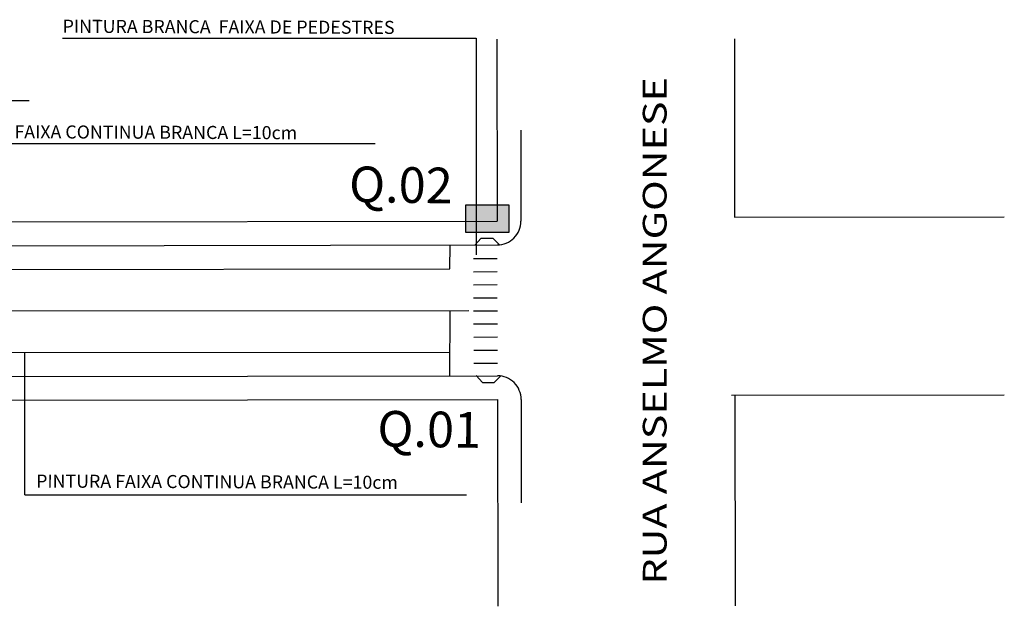
# Model space of a CAD drawing. Units: inches. Extents: x 2473 to 4293, y 598 to 1910.
# Drawn here: x 3672 to 3755, y 1687 to 1736 of the extents above; entities that cross this region are included whole.
import ezdxf
from ezdxf.enums import TextEntityAlignment as Align

# ---------------------------------------------------------------- set-up
doc = ezdxf.new("R2010")
doc.units = ezdxf.units.IN
doc.header["$MEASUREMENT"] = 0
doc.linetypes.add('CONTINUO', pattern=[0])
for name, color, linetype in [('COTAS', 7, 'Continuous'), ('DET1', 4, 'Continuous'), ('MEIO FIO', 1, 'CONTINUO'), ('MEIO FIO 1', 7, 'Continuous'), ('QUADRAS', 7, 'CONTINUO'), ('TEXTO1', 7, 'Continuous'), ('ZERO5', 5, 'Continuous')]:
    doc.layers.add(name, color=color, linetype=linetype)
doc.styles.add('ARIAL', font='arial.ttf')
doc.styles.add('SIMPLEX', font='simplex', dxfattribs={"height": 0.2})
doc.styles.add('tGComic Sans MS5', font='comic.ttf', dxfattribs={"height": 0.006})

msp = doc.modelspace()

# ---------------------------------------------------------------- hatches: boundary and pattern name
at = {"layer": 'DET1'}
msp.add_hatch(color=54, dxfattribs=at).paths.add_polyline_path([(3713.06154, 1718.11646), (3713.06154, 1720.44949), (3709.45309, 1720.44949), (3709.45309, 1718.11646)])

# ---------------------------------------------------------------- linework, layer by layer
at = {"color": 40, "linetype": 'Continuous', "ltscale": 5}
msp.add_line((3614.20949, 1711.44441), (3709.69201, 1711.57528), dxfattribs=at)
at = {"layer": 'COTAS'}
for p, q in [((3675.4895, 1734.47962, 337.2837), (3710.3208, 1734.47962, 337.2837)), ((3628.11473, 1729.27403, 168.64185), (3672.66461, 1729.22698, 168.64185)), ((3664.62918, 1725.62469, 337.2837), (3701.80629, 1725.62469, 337.2837)), ((3672.30969, 1696.05463), (3709.4868, 1696.05463))]:
    msp.add_line(p, q, dxfattribs=at)
at = {"layer": 'DET1', "color": 54}
msp.add_lwpolyline([(3709.45309, 1720.44949), (3713.06154, 1720.44949), (3713.06154, 1718.11646), (3709.45309, 1718.11646)], close=True, dxfattribs=at)
at = {"layer": 'MEIO FIO 1', "color": 1}
for p, q in [((3714.06972, 1726.74356), (3714.08023, 1719.07763)), ((3612.08307, 1716.93782), (3712.08297, 1717.07489)), ((3612.09815, 1705.93783), (3712.09805, 1706.0749)), ((3714.10079, 1704.07764), (3714.11272, 1695.37576))]:
    msp.add_line(p, q, dxfattribs=at)
at = {"layer": 'MEIO FIO 1', "color": 5}
for p, q in [((3615.94482, 1714.94311), (3708.10433, 1715.06943)), ((3615.96249, 1707.94313), (3708.1078, 1708.06943))]:
    msp.add_line(p, q, dxfattribs=at)
at = {"layer": 'MEIO FIO 1', "color": 1}
for centre, start, end in [((3712.08023, 1719.07488), 270.0785316, 0.0785332), ((3712.10079, 1704.0749), 0.0785315, 90.0785316)]:
    msp.add_arc(centre, 2, start, end, dxfattribs=at)
at = {"layer": 'QUADRAS'}
for p, q in [((3712.05922, 1734.40676), (3712.08023, 1719.07488)), ((3732.0592, 1734.43417), (3732.0798, 1719.40309)), ((3612.08033, 1718.93782), (3712.08023, 1719.07488)), ((3732.0798, 1719.40309), (3754.76594, 1719.43418)), ((3612.10089, 1703.93784), (3712.10079, 1704.0749)), ((3712.10079, 1704.0749), (3712.12465, 1686.67113)), ((3754.7865, 1704.4342), (3731.80034, 1704.40269)), ((3732.10036, 1704.4031), (3732.12463, 1686.69855))]:
    msp.add_line(p, q, dxfattribs=at)
at = {"layer": 'TEXTO1'}
for p, q in [((3710.3208, 1734.47962, 337.2837), (3710.3208, 1716.24814, 337.2837)), ((3672.30969, 1696.05463), (3672.29329, 1708.02034))]:
    msp.add_line(p, q, dxfattribs=at)
at = {"layer": 'ZERO5', "linetype": 'CONTINUO'}
for p, q in [((3708.10433, 1715.06943), (3708.10979, 1717.06944)), ((3712.07858, 1715.90934), (3710.07859, 1715.90155)), ((3712.08286, 1714.80935), (3710.08288, 1714.80156)), ((3712.08715, 1713.70936), (3710.08716, 1713.70157)), ((3712.09143, 1712.60937), (3710.09145, 1712.60158)), ((3708.1023, 1706.05542), (3708.11734, 1711.56111)), ((3712.09572, 1711.50937), (3710.09573, 1711.50158)), ((3712.1, 1710.40938), (3710.10002, 1710.40159)), ((3712.10428, 1709.30939), (3710.1043, 1709.3016)), ((3712.10857, 1708.2094), (3710.10858, 1708.20161)), ((3712.11285, 1707.10941), (3710.11287, 1707.10162))]:
    msp.add_line(p, q, dxfattribs=at)
for points in [[(3710.18939, 1717.07229), (3710.74472, 1717.64959), (3711.71314, 1717.64959), (3712.30662, 1717.07229)], [(3710.30353, 1706.08257), (3710.85874, 1705.50516), (3711.82716, 1705.50496), (3712.42077, 1706.08214)]]:
    msp.add_lwpolyline(points, dxfattribs=at)

# ---------------------------------------------------------------- texts
at = {"layer": 'MEIO FIO', "color": 7, "style": 'SIMPLEX'}
for s, p in [('PINTURA BRANCA  FAIXA DE PEDESTRES', (3675.48929, 1734.93345, 337.2837)), ('PINTURA FAIXA CONTINUA BRANCA L=10cm', (3664.77127, 1726.07852, 337.2837)), ('PINTURA FAIXA CONTINUA BRANCA L=10cm', (3673.25472, 1696.6589))]:
    msp.add_text(s, height=1.1, rotation=359.7960695, dxfattribs=at).set_placement(p)
at = {"layer": 'MEIO FIO', "color": 7, "style": 'ARIAL', "width": 1.155797}
msp.add_text('RUA ANSELMO ANGONESE', height=2, rotation=90, dxfattribs=at).set_placement((3726.34648, 1688.49259), (3726.34648, 1731.20032), align=Align.FIT)
at = {"layer": 'TEXTO1', "linetype": 'CONTINUO', "style": 'tGComic Sans MS5'}
for s, p in [('Q.02', (3699.59359, 1720.69716, 538)), ('Q.01', (3701.9802, 1700.1305, 538))]:
    msp.add_text(s, height=3, rotation=359.1369897, dxfattribs=at).set_placement(p)

doc.saveas('drawing.dxf')
